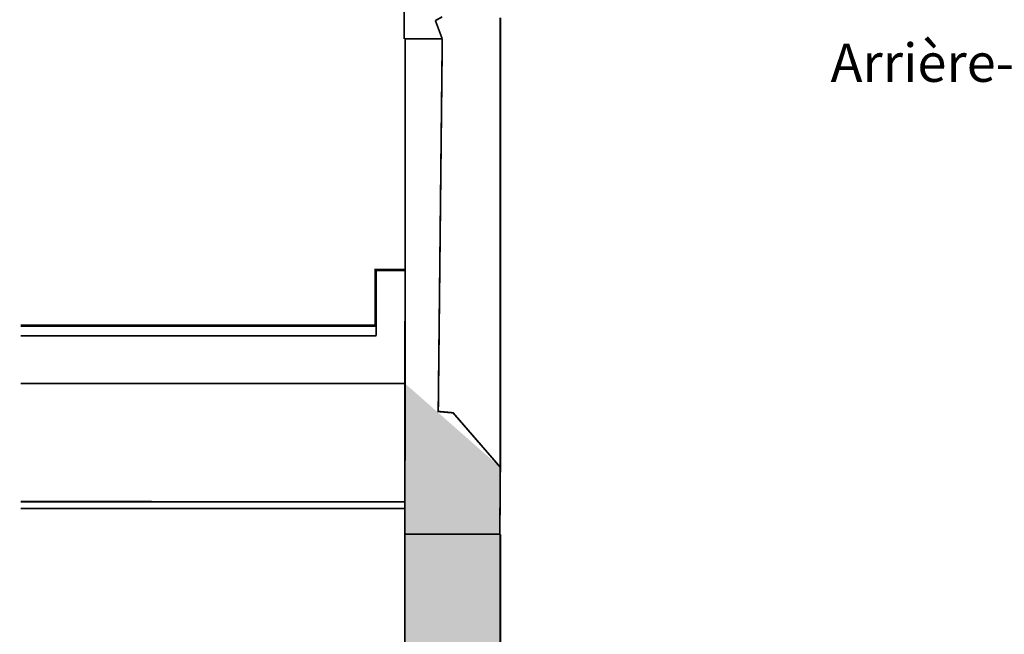
# Model space of a CAD drawing. Units: inches. Extents: x 71.8 to 123.4, y -4.4 to 23.2.
# Drawn here: x 71.9 to 77.1, y 2.9 to 6.2 of the extents above; entities that cross this region are included whole.
import ezdxf

# ---------------------------------------------------------------- set-up
doc = ezdxf.new("R2010")
doc.units = ezdxf.units.IN
doc.header["$MEASUREMENT"] = 0
for name, color, linetype in [('Charpente-M', 7, 'Continuous'), ('Gros-Oeuvre', 7, 'Continuous'), ('Serrurerie Meca', 7, 'Continuous')]:
    doc.layers.add(name, color=color, linetype=linetype)
doc.styles.get("Standard").update_dxf_attribs({"font": 'txt', "bigfont": 'BIGFONT.SHX'})

msp = doc.modelspace()

# ---------------------------------------------------------------- hatches: boundary and pattern name
at = {"layer": 'Serrurerie Meca'}
h = msp.add_hatch(dxfattribs=at)
h.set_pattern_fill('AR-CONC', color=56, style=0, pattern_type=2)
h.set_pattern_definition([(50, (91.3233, -20.74584), (-0.3643693, 0.0318782), [0.0381, -0.4191]), (-5, (91.3233, -20.74584), (-0.0704857, 0.3821133), [0.03048, -0.33528]), (100.451, (91.35365, -20.7485), (0.293885, 0.3502334), [0.03238, -0.35618]), (46.1842, (91.3233, -20.64424), (-0.542158, 0.0840847), [0.05715, -0.62865]), (96.6356, (91.36847, -20.65125), (0.4748085, 0.494851), [0.04857, -0.53427]), (-8.816, (91.3233, -20.64424), (0.474809, 0.49485), [0.04572, -0.50292]), (21, (91.3741, -20.66964), (-0.3032298, 0.204531), [0.0381, -0.4191]), (-34, (91.3741, -20.66964), (0.123604, 0.368376), [0.03048, -0.33528]), (71.4514, (91.39936, -20.6867), (0.426833, 0.1638457), [0.03238, -0.35618]), (37.5, (91.32329, -20.74584), (0.0061772, 0.1691101), [0, -0.331216, 0, -0.34036, 0, -0.33655]), (7.5, (91.32329, -20.74584), (0.1336393, 0.2003611), [0, -0.194056, 0, -0.323596, 0, -0.12827]), (-32.5, (91.21, -20.74584), (-0.2711812, 0.0114575), [0, -0.127, 0, -0.39624, 0, -0.52578]), (-42.5, (91.1592, -20.74584), (0.2962584, 0.050853), [0, -0.1651, 0, -0.263144, 0, -0.37338])])
h.paths.add_polyline_path([(89.7911, -3.25), (89.7111, -3.25), (89.7111, -3.2), (80.9161, -3.2), (80.7161, -3.2), (76.9051, -3.2), (76.7071, -3.2), (74.429, -3.2), (74.429, 3.8179), (73.9327, 4.2544), (73.9316, -0.0075), (73.939, -3.7486), (74.429, -3.7486), (74.429, -3.4), (80.7161, -3.4), (89.5911, -3.4), (89.5911, -4.43), (92.7511, -4.43), (92.7511, -3.4), (95.8511, -3.4), (95.8511, -1.53), (92.8711, -1.53), (92.8711, -1.1127), (97.8143, -0.452), (97.706, -0.3094), (92.5711, -0.995), (92.5711, -1.125), (92.6711, -1.08), (92.6711, -1.73), (95.6511, -1.73), (95.6511, -3.23), (92.6311, -3.23), (92.6311, -3.25), (92.5511, -3.25), (92.5511, -4.23), (89.7911, -4.23)], flags=0)

# ---------------------------------------------------------------- linework, layer by layer
at = {"layer": 'Gros-Oeuvre', "color": 7, "linetype": 'Continuous', "const_width": 0.009}
for points in [[(73.929, 9.8201), (73.928, 6.0527)], [(73.929, 9.8201), (73.928, 6.0527)], [(74.0903, 6.1483), (74.1263, 6.1682)], [(74.0903, 6.1483), (74.1263, 6.1682)], [(74.429, 3.8179), (74.429, 6.1628)], [(74.429, 3.8179), (74.429, 6.1628)], [(74.1262, 6.0529), (74.0903, 6.1483)], [(74.1262, 6.0529), (74.0903, 6.1483)], [(73.929, 6.0527), (74.1262, 6.0529)], [(73.929, 6.0527), (74.1262, 6.0529)], [(73.9327, 6.0527), (73.9316, 3.4692)], [(73.9327, 6.0527), (73.9316, 3.4692)], [(74.1262, 6.0529), (74.1053, 4.109), (74.1827, 4.1021), (74.429, 3.8179)], [(74.1262, 6.0529), (74.1053, 4.109), (74.1827, 4.1021), (74.429, 3.8179)], [(71.9276, 4.5594), (73.777, 4.5594), (73.7772, 4.8493), (73.9322, 4.8493)], [(73.9322, 4.8443), (73.7822, 4.8443), (73.782, 4.5544), (71.9276, 4.5544)], [(73.9322, 4.8443), (73.7822, 4.8443), (73.782, 4.5544)], [(73.782, 4.5544), (73.782, 4.5044)], [(73.782, 4.5044), (71.9276, 4.5044)], [(73.9327, 4.2544), (71.9276, 4.2544)], [(73.9327, 4.2544), (71.9276, 4.2544)], [(74.4263, 3.469), (74.429, 3.8179)], [(74.4263, 3.469), (74.429, 3.8179)], [(73.9316, 3.6383), (71.9276, 3.6385)], [(73.9316, 3.6383), (71.9276, 3.6385)], [(73.9316, 3.6033), (71.9276, 3.6035)], [(73.9316, 3.6033), (71.9276, 3.6035)], [(73.9316, 3.4692), (73.9316, -0.0069)], [(74.429, 3.469), (73.9316, 3.4692)], [(74.429, 3.469), (73.9316, 3.4692)], [(73.9316, 3.4692), (73.9316, -3.7486)], [(74.429, -0.0069), (74.429, 3.469)], [(74.429, -0.0069), (74.429, 3.469)]]:
    msp.add_lwpolyline(points, dxfattribs=at)

# ---------------------------------------------------------------- texts
at = {"layer": 'Charpente-M', "color": 16, "insert": (76.1509, 6.0287), "char_height": 0.2, "width": 3.873142, "attachment_point": 1}
msp.add_mtext('\\A1;{\\Ftxt.shx|c0;\\C16;Arrière-scène}', dxfattribs=at)

doc.saveas('drawing.dxf')
